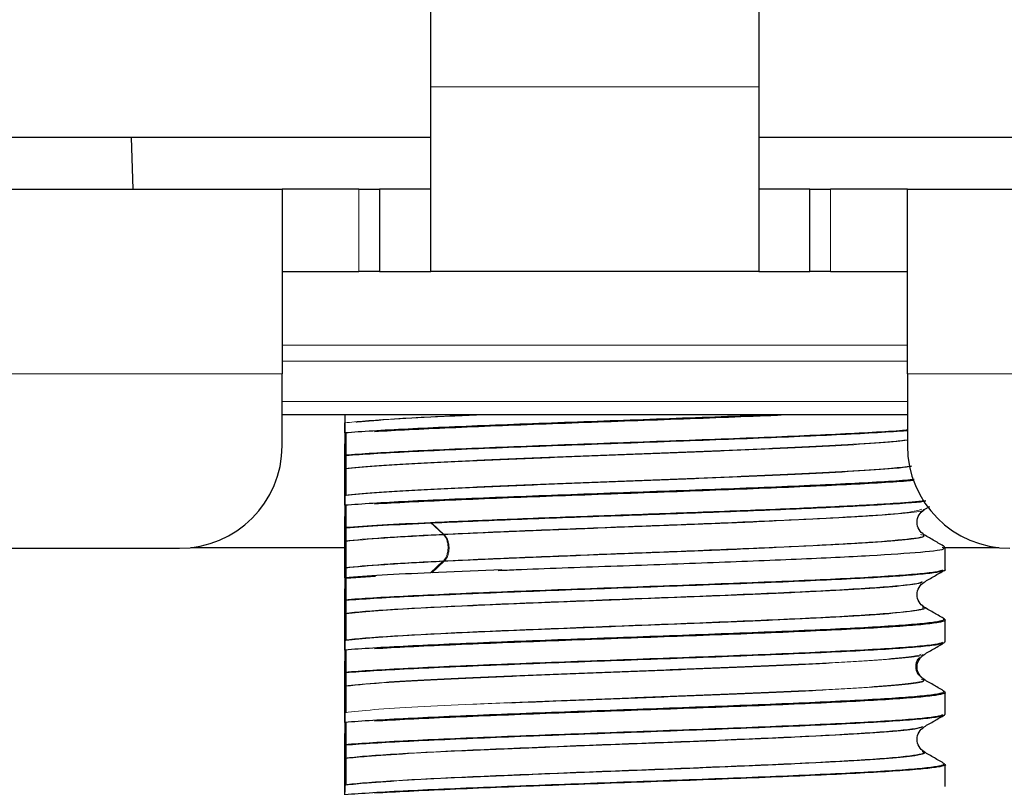
# Model space of a CAD drawing. Units: millimetres. Extents: x 0 to 420, y 0 to 297.
# Drawn here: x 162 to 166, y 135 to 138 of the extents above; entities that cross this region are included whole.
import ezdxf

# ---------------------------------------------------------------- set-up
doc = ezdxf.new("R2010")
doc.units = ezdxf.units.MM

msp = doc.modelspace()

# ---------------------------------------------------------------- linework, layer by layer
at = {"color": 7, "linetype": 'Continuous', "lineweight": 25}
for p, q in [((163.6981, 137.9465), (163.6981, 141.8465)), ((165.2981, 141.8465), (165.2981, 137.9465)), ((163.6981, 137.0465), (163.6981, 137.9465)), ((165.2981, 137.9465), (165.2981, 137.0465)), ((163.6981, 137.6994), (160.2981, 137.6994)), ((162.2359, 137.6994), (162.2447, 137.4465)), ((168.6981, 137.6994), (165.2981, 137.6994)), ((161.0231, 137.4465), (162.9731, 137.4465)), ((162.9731, 137.4465), (162.9731, 136.5465)), ((163.3481, 137.4465), (162.9731, 137.4465)), ((163.3481, 137.4465), (163.4481, 137.4465)), ((163.4481, 137.4465), (163.4481, 137.0465)), ((163.6981, 137.4465), (163.4481, 137.4465)), ((165.5481, 137.4465), (165.2981, 137.4465)), ((165.5481, 137.0465), (165.5481, 137.4465)), ((165.5481, 137.4465), (165.6481, 137.4465)), ((166.0231, 137.4465), (165.6481, 137.4465)), ((166.0231, 136.5465), (166.0231, 137.4465)), ((166.0231, 137.4465), (167.9731, 137.4465)), ((162.9731, 137.0465), (163.3481, 137.0465)), ((163.4481, 137.0465), (163.3481, 137.0465)), ((163.4481, 137.0465), (163.6981, 137.0465)), ((165.2981, 137.0465), (163.6981, 137.0465)), ((165.2981, 137.0465), (165.5481, 137.0465)), ((165.6481, 137.0465), (165.5481, 137.0465)), ((165.6481, 137.0465), (166.0231, 137.0465)), ((162.9731, 136.1965), (162.9731, 136.5465)), ((166.0231, 136.5465), (166.0231, 136.1965)), ((163.3339, 136.3465), (162.9731, 136.3465)), ((166.0231, 136.3465), (163.3339, 136.3465)), ((163.2783, 136.2588), (163.2783, 136.3077)), ((163.2783, 136.2714), (163.2783, 136.2049)), ((163.2783, 136.2588), (163.2783, 136.1514)), ((163.2831, 136.2568), (163.2831, 136.1494)), ((163.2783, 136.0975), (163.2783, 136.2049)), ((163.2783, 136.0848), (163.2783, 136.1514)), ((163.2831, 136.1494), (163.2831, 136.0829)), ((163.2783, 136.0975), (163.2783, 136.0485)), ((163.2783, 135.906), (163.2783, 135.9549)), ((163.2783, 135.9186), (163.2783, 135.8521)), ((163.2783, 135.906), (163.2783, 135.7986)), ((163.2831, 135.904), (163.2831, 135.7966)), ((166.1052, 135.8848), (166.132, 135.9003)), ((163.2783, 135.7447), (163.2783, 135.8521)), ((163.2783, 135.7321), (163.2783, 135.7986)), ((163.2831, 135.7966), (163.2831, 135.7301)), ((163.2783, 135.7447), (163.2783, 135.6958)), ((161.5231, 135.6965), (162.4731, 135.6965)), ((163.2831, 135.6994), (162.5271, 135.6994)), ((166.4691, 135.6994), (166.2033, 135.6994)), ((166.2081, 135.5933), (166.2081, 135.7007)), ((163.2783, 135.5532), (163.2783, 135.6021)), ((163.2831, 135.6002), (163.2831, 135.5512)), ((163.2783, 135.5659), (163.2783, 135.4993)), ((163.2783, 135.5532), (163.2783, 135.4458)), ((163.2831, 135.5512), (163.4282, 135.5608)), ((163.2831, 135.5512), (163.2831, 135.4438)), ((164.0442, 135.5917), (163.6977, 135.5772)), ((163.2783, 135.3919), (163.2783, 135.4993)), ((163.2783, 135.3793), (163.2783, 135.4458)), ((163.2831, 135.4438), (163.2831, 135.3773)), ((163.2783, 135.3919), (163.2783, 135.343)), ((166.2081, 135.2405), (166.2081, 135.3479)), ((163.2783, 135.2004), (163.2783, 135.2494)), ((163.2783, 135.2131), (163.2783, 135.1465)), ((163.2783, 135.2004), (163.2783, 135.093)), ((163.2831, 135.1985), (163.2831, 135.0911)), ((163.2783, 135.0391), (163.2783, 135.1465)), ((163.2783, 135.0265), (163.2783, 135.093)), ((163.2831, 135.0911), (163.2831, 135.0245)), ((163.2783, 135.0391), (163.2783, 134.9902)), ((166.2081, 134.8877), (166.2081, 134.9951)), ((163.2783, 134.8476), (163.2783, 134.8966)), ((163.2783, 134.8603), (163.2783, 134.7938)), ((163.2783, 134.8476), (163.2783, 134.7402)), ((163.2831, 134.8457), (163.2831, 134.7383)), ((163.2783, 134.6864), (163.2783, 134.7938)), ((163.2783, 134.6737), (163.2783, 134.7402)), ((163.2831, 134.7383), (163.2831, 134.6717)), ((163.2783, 134.6864), (163.2783, 134.6374)), ((166.2081, 134.535), (166.2081, 134.6424)), ((163.2783, 134.4949), (163.2783, 134.5438))]:
    msp.add_line(p, q, dxfattribs=at)
at = {"color": 8, "linetype": 'Continuous', "lineweight": 18}
for p, q in [((163.6981, 137.9465), (165.2981, 137.9465)), ((163.3481, 137.0465), (163.3481, 137.4465)), ((165.6481, 137.4465), (165.6481, 137.0465)), ((162.9731, 136.6864), (166.0231, 136.6864)), ((166.0231, 136.6087), (162.9731, 136.6087)), ((161.0231, 136.5465), (162.9731, 136.5465)), ((166.0231, 136.5465), (167.9731, 136.5465)), ((162.9731, 136.4119), (163.261, 136.4119)), ((163.261, 136.4119), (166.0231, 136.4119)), ((163.7594, 135.7648), (163.6977, 135.8225)), ((163.7025, 135.8206), (163.7642, 135.7628)), ((163.6977, 135.5772), (163.7594, 135.6349)), ((163.7642, 135.6329), (163.7038, 135.5764))]:
    msp.add_line(p, q, dxfattribs=at)
at = {"color": 7, "linetype": 'Continuous', "lineweight": 25}
for centre, start, end in [((162.4731, 136.1965), 270, 0), ((166.5231, 136.1965), 180, 270)]:
    msp.add_arc(centre, 0.5, start, end, dxfattribs=at)
for points, knots in [([(165.3545, 136.3465), (165.3252, 136.3453), (165.2209, 136.3409), (165.0225, 136.3335), (164.7679, 136.3241), (164.5089, 136.3148), (164.2542, 136.3055), (164.0105, 136.2961), (163.7843, 136.2868), (163.5829, 136.2774), (163.4083, 136.2681), (163.3216, 136.2619), (163.2783, 136.2588)], [0, 0, 0, 0, 0.041543, 0.148038, 0.254533, 0.361028, 0.467524, 0.574019, 0.680514, 0.787009, 0.893505, 1, 1, 1, 1]), ([(163.2783, 136.3465), (163.2783, 136.346), (163.2783, 136.3442), (163.2783, 136.3405), (163.2783, 136.334), (163.2783, 136.3201), (163.2783, 136.2929), (163.2783, 136.2808), (163.2783, 136.2714)], [0, 0, 0, 0, 0.009277, 0.036564, 0.06472, 0.131135, 0.334237, 1, 1, 1, 1]), ([(163.4238, 136.2663), (163.4778, 136.2694), (163.5869, 136.2755), (163.7897, 136.2848), (164.0151, 136.2942), (164.259, 136.3035), (164.5137, 136.3128), (164.7726, 136.3222), (165.0275, 136.3315), (165.2425, 136.3396), (165.3622, 136.3446), (165.4071, 136.3465)], [0, 0, 0, 0, 0.114343, 0.230868, 0.347392, 0.463917, 0.580441, 0.696966, 0.81349, 0.930015, 1, 1, 1, 1]), ([(163.2783, 136.1514), (163.3216, 136.1545), (163.4083, 136.1607), (163.5829, 136.17), (163.7843, 136.1794), (164.0105, 136.1887), (164.2542, 136.1981), (164.5089, 136.2074), (164.7677, 136.2167), (165.0232, 136.2261), (165.2687, 136.2354), (165.4968, 136.2448), (165.7028, 136.2541), (165.8756, 136.2634), (165.983, 136.2699), (166.0202, 136.2733), (166.0231, 136.2736)], [0, 0, 0, 0, 0.076421, 0.152842, 0.229263, 0.305685, 0.382106, 0.458527, 0.534948, 0.611369, 0.68779, 0.764212, 0.840633, 0.917054, 0.993475, 1, 1, 1, 1]), ([(163.2831, 136.1494), (163.3264, 136.1525), (163.4131, 136.1587), (163.5877, 136.1681), (163.7891, 136.1774), (164.0153, 136.1868), (164.259, 136.1961), (164.5137, 136.2054), (164.7725, 136.2148), (165.0281, 136.2241), (165.2735, 136.2335), (165.5016, 136.2428), (165.7076, 136.2521), (165.8802, 136.2615), (165.9859, 136.2678), (166.0217, 136.2711), (166.0231, 136.2712)], [0, 0, 0, 0, 0.076692, 0.153384, 0.230076, 0.306769, 0.383461, 0.460153, 0.536845, 0.613537, 0.690229, 0.766922, 0.843614, 0.920306, 0.996998, 1, 1, 1, 1]), ([(163.2783, 135.9549), (163.2783, 135.9611), (163.2783, 135.9693), (163.2783, 135.991), (163.2783, 136.0029), (163.2783, 136.0103), (163.2783, 136.0179), (163.2783, 136.0247), (163.2783, 136.037), (163.2783, 136.0523), (163.2783, 136.0706), (163.2783, 136.0796), (163.2783, 136.0848)], [0, 0, 0, 0, 0.321416, 0.425337, 0.455603, 0.482049, 0.50265, 0.525202, 0.550921, 0.652034, 0.796531, 1, 1, 1, 1]), ([(163.2831, 136.0829), (163.2831, 136.0761), (163.2831, 136.0643), (163.2831, 136.0431), (163.2831, 136.0243), (163.2831, 136.0186), (163.2831, 136.0142), (163.2831, 136.0094), (163.2831, 136.0032), (163.2831, 135.9942), (163.2831, 135.9817), (163.2831, 135.9648), (163.2831, 135.9577), (163.2831, 135.953)], [0, 0, 0, 0, 0.2501, 0.439784, 0.474132, 0.487751, 0.499676, 0.516719, 0.531893, 0.563091, 0.624905, 0.749926, 1, 1, 1, 1]), ([(163.2783, 136.0485), (163.2783, 136.0424), (163.2783, 136.0343), (163.2783, 136.0129), (163.2783, 136.0012), (163.2783, 135.9939), (163.2783, 135.9878), (163.2783, 135.9812), (163.2783, 135.9673), (163.2783, 135.9401), (163.2783, 135.9279), (163.2783, 135.9186)], [0, 0, 0, 0, 0.3216362, 0.4196521, 0.4544538, 0.4825247, 0.4968066, 0.5115391, 0.5463062, 0.6527658, 1, 1, 1, 1]), ([(166.0567, 136.0312), (166.0432, 136.03), (165.9966, 136.0256), (165.8767, 136.0181), (165.7025, 136.0087), (165.4969, 135.9994), (165.2687, 135.99), (165.0233, 135.9807), (164.7677, 135.9714), (164.5089, 135.962), (164.2542, 135.9527), (164.0105, 135.9433), (163.7843, 135.934), (163.5829, 135.9247), (163.4083, 135.9153), (163.3216, 135.9091), (163.2783, 135.906)], [0, 0, 0, 0, 0.030418, 0.105001, 0.179584, 0.254168, 0.328751, 0.403334, 0.477917, 0.552501, 0.627084, 0.701667, 0.77625, 0.850834, 0.925417, 1, 1, 1, 1]), ([(163.4238, 135.9135), (163.4778, 135.9166), (163.5869, 135.9228), (163.7897, 135.932), (164.0151, 135.9414), (164.259, 135.9507), (164.5137, 135.9601), (164.7725, 135.9694), (165.0281, 135.9787), (165.2735, 135.9881), (165.5017, 135.9974), (165.7073, 136.0068), (165.8814, 136.0161), (165.9996, 136.0235), (166.045, 136.0277), (166.0571, 136.0289)], [0, 0, 0, 0, 0.079472, 0.16046, 0.241448, 0.322437, 0.403425, 0.484413, 0.565401, 0.64639, 0.727378, 0.808366, 0.889354, 0.970343, 1, 1, 1, 1]), ([(163.6977, 135.8225), (163.8186, 135.8278), (164.0603, 135.8382), (164.4888, 135.8539), (164.9245, 135.8696), (165.3415, 135.8853), (165.7015, 135.901), (165.9751, 135.9157), (166.0694, 135.9253), (166.112, 135.9296)], [0, 0, 0, 0, 0.146576, 0.293152, 0.439728, 0.586304, 0.73288, 0.879456, 1, 1, 1, 1]), ([(163.7025, 135.8206), (163.8357, 135.8263), (164.102, 135.8378), (164.5772, 135.8549), (165.0527, 135.8721), (165.4963, 135.8893), (165.8502, 135.9065), (166.0627, 135.9193), (166.1052, 135.9263), (166.1133, 135.9277)], [0, 0, 0, 0, 0.160437, 0.320873, 0.48131, 0.641746, 0.802183, 0.962619, 1, 1, 1, 1]), ([(166.1048, 135.7622), (166.0955, 135.7699), (166.0771, 135.7853), (166.0673, 135.8234), (166.0771, 135.8614), (166.0955, 135.8768), (166.1047, 135.8845)], [0, 0, 0, 0, 0.251835, 0.499977, 0.748136, 1, 1, 1, 1]), ([(166.2055, 135.7039), (166.1888, 135.7136), (166.1554, 135.7329), (166.122, 135.7522), (166.1053, 135.7619)], [0, 0, 0, 0, 0.500024, 1, 1, 1, 1]), ([(163.2783, 135.6021), (163.2783, 135.6083), (163.2783, 135.6164), (163.2783, 135.6378), (163.2783, 135.6495), (163.2783, 135.6568), (163.2783, 135.6629), (163.2783, 135.6695), (163.2783, 135.6834), (163.2783, 135.7106), (163.2783, 135.7227), (163.2783, 135.7321)], [0, 0, 0, 0, 0.32189, 0.419658, 0.454409, 0.482467, 0.49675, 0.511478, 0.546199, 0.652379, 1, 1, 1, 1]), ([(163.2783, 135.6958), (163.2783, 135.6896), (163.2783, 135.6815), (163.2783, 135.66), (163.2783, 135.6484), (163.2783, 135.641), (163.2783, 135.6349), (163.2783, 135.6283), (163.2783, 135.6145), (163.2783, 135.5873), (163.2783, 135.5752), (163.2783, 135.5659)], [0, 0, 0, 0, 0.322143, 0.42001, 0.454755, 0.48281, 0.497059, 0.511776, 0.546501, 0.6526, 1, 1, 1, 1]), ([(163.2831, 135.7301), (163.2831, 135.7233), (163.2831, 135.7115), (163.2831, 135.6904), (163.2831, 135.6715), (163.2831, 135.6658), (163.2831, 135.6614), (163.2831, 135.6567), (163.2831, 135.6504), (163.2831, 135.6414), (163.2831, 135.6289), (163.2831, 135.6121), (163.2831, 135.6049), (163.2831, 135.6002)], [0, 0, 0, 0, 0.2501056, 0.4397814, 0.4741307, 0.4877508, 0.4996766, 0.5167209, 0.5318964, 0.5630955, 0.6249073, 0.7499219, 1, 1, 1, 1]), ([(164.0278, 135.5888), (164.0564, 135.59), (164.2209, 135.5969), (164.5795, 135.6096), (165.0527, 135.6267), (165.4941, 135.6439), (165.8591, 135.6611), (166.1024, 135.6783), (166.216, 135.6915), (166.1972, 135.6989), (166.1928, 135.7007)], [0, 0, 0, 0, 0.032362, 0.185901, 0.339441, 0.49298, 0.64652, 0.800059, 0.953599, 1, 1, 1, 1]), ([(163.2783, 135.4458), (163.3216, 135.4489), (163.4083, 135.4551), (163.5829, 135.4645), (163.7843, 135.4738), (164.0105, 135.4832), (164.2542, 135.4925), (164.5089, 135.5018), (164.7677, 135.5112), (165.0233, 135.5205), (165.2686, 135.5299), (165.497, 135.5392), (165.7021, 135.5485), (165.8781, 135.5579), (166.0208, 135.5672), (166.1239, 135.5766), (166.1844, 135.5847), (166.1921, 135.5898), (166.1951, 135.5917)], [0, 0, 0, 0, 0.06403, 0.128059, 0.192089, 0.256118, 0.320148, 0.384178, 0.448207, 0.512237, 0.576267, 0.640296, 0.704326, 0.768355, 0.832385, 0.896415, 0.960444, 1, 1, 1, 1]), ([(163.2831, 135.4438), (163.3264, 135.4469), (163.4131, 135.4532), (163.5877, 135.4625), (163.7891, 135.4719), (164.0153, 135.4812), (164.259, 135.4905), (164.5137, 135.4999), (164.7725, 135.5092), (165.0281, 135.5186), (165.2734, 135.5279), (165.5018, 135.5372), (165.7069, 135.5466), (165.8831, 135.5559), (166.0251, 135.5653), (166.1307, 135.5746), (166.1905, 135.5839), (166.2152, 135.5902), (166.2081, 135.5933), (166.2081, 135.5933)], [0, 0, 0, 0, 0.0624999, 0.1249998, 0.1874997, 0.2499996, 0.3124996, 0.3749995, 0.4374994, 0.4999993, 0.5624992, 0.6249991, 0.687499, 0.7499989, 0.8124988, 0.8749987, 0.9374987, 0.9999986, 1, 1, 1, 1]), ([(166.1047, 135.5317), (166.1214, 135.5414), (166.1548, 135.5607), (166.1882, 135.5801), (166.2049, 135.5897)], [0, 0, 0, 0, 0.4999734, 1, 1, 1, 1]), ([(166.1048, 135.4094), (166.0955, 135.4172), (166.0771, 135.4325), (166.0673, 135.4706), (166.0771, 135.5087), (166.0955, 135.524), (166.1048, 135.5318)], [0, 0, 0, 0, 0.2518619, 0.5000183, 0.7481619, 1, 1, 1, 1]), ([(166.2049, 135.3515), (166.1882, 135.3612), (166.1548, 135.3805), (166.1214, 135.3998), (166.1047, 135.4095)], [0, 0, 0, 0, 0.500026, 1, 1, 1, 1]), ([(163.2783, 135.2494), (163.2783, 135.2555), (163.2783, 135.2636), (163.2783, 135.285), (163.2783, 135.2966), (163.2783, 135.304), (163.2783, 135.31), (163.2783, 135.3167), (163.2783, 135.3306), (163.2783, 135.3578), (163.2783, 135.37), (163.2783, 135.3793)], [0, 0, 0, 0, 0.321441, 0.419452, 0.454274, 0.482363, 0.496673, 0.511423, 0.546215, 0.652796, 1, 1, 1, 1]), ([(163.2831, 135.3773), (163.2831, 135.3706), (163.2831, 135.3587), (163.2831, 135.3376), (163.2831, 135.3187), (163.2831, 135.313), (163.2831, 135.3086), (163.2831, 135.3039), (163.2831, 135.2976), (163.2831, 135.2887), (163.2831, 135.2762), (163.2831, 135.2593), (163.2831, 135.2522), (163.2831, 135.2474)], [0, 0, 0, 0, 0.250111, 0.439786, 0.474133, 0.487752, 0.499676, 0.516718, 0.531891, 0.563088, 0.624898, 0.749915, 1, 1, 1, 1]), ([(163.2783, 135.343), (163.2783, 135.3368), (163.2783, 135.3286), (163.2783, 135.3069), (163.2783, 135.2949), (163.2783, 135.2875), (163.2783, 135.28), (163.2783, 135.2732), (163.2783, 135.2609), (163.2783, 135.2457), (163.2783, 135.2273), (163.2783, 135.2183), (163.2783, 135.2131)], [0, 0, 0, 0, 0.3217159, 0.4256365, 0.4558744, 0.4822329, 0.5027375, 0.5251613, 0.5508119, 0.6518952, 0.7964212, 1, 1, 1, 1]), ([(163.4238, 135.208), (163.4778, 135.211), (163.5869, 135.2172), (163.7897, 135.2265), (164.0151, 135.2358), (164.259, 135.2452), (164.5137, 135.2545), (164.7725, 135.2638), (165.0281, 135.2732), (165.2734, 135.2825), (165.5018, 135.2919), (165.7069, 135.3012), (165.8831, 135.3105), (166.0252, 135.3199), (166.1303, 135.3292), (166.1921, 135.3386), (166.2156, 135.346), (166.2033, 135.3503), (166.1999, 135.3515)], [0, 0, 0, 0, 0.063856, 0.128932, 0.194008, 0.259084, 0.32416, 0.389236, 0.454312, 0.519389, 0.584465, 0.649541, 0.714617, 0.779693, 0.844769, 0.909845, 0.974921, 1, 1, 1, 1]), ([(163.2783, 135.093), (163.3216, 135.0961), (163.4083, 135.1024), (163.5829, 135.1117), (163.7843, 135.121), (164.0105, 135.1304), (164.2542, 135.1397), (164.5089, 135.1491), (164.7677, 135.1584), (165.0233, 135.1677), (165.2686, 135.1771), (165.497, 135.1864), (165.7021, 135.1958), (165.8781, 135.2051), (166.0208, 135.2145), (166.1239, 135.2238), (166.184, 135.2319), (166.1917, 135.2368), (166.1946, 135.2387)], [0, 0, 0, 0, 0.064124, 0.128248, 0.192371, 0.256495, 0.320619, 0.384743, 0.448867, 0.51299, 0.577114, 0.641238, 0.705362, 0.769485, 0.833609, 0.897733, 0.961857, 1, 1, 1, 1]), ([(166.1047, 135.179), (166.1214, 135.1886), (166.1548, 135.2079), (166.1882, 135.2273), (166.2049, 135.2369)], [0, 0, 0, 0, 0.499973, 1, 1, 1, 1]), ([(166.0936, 135.0654), (166.0869, 135.0711), (166.071, 135.0845), (166.063, 135.1195), (166.0692, 135.1511), (166.0813, 135.162), (166.0846, 135.165)], [0, 0, 0, 0, 0.2362078, 0.5579301, 0.879656, 1, 1, 1, 1]), ([(166.1048, 135.0566), (166.0956, 135.0644), (166.0772, 135.0797), (166.0673, 135.1178), (166.0772, 135.1559), (166.0956, 135.1713), (166.1048, 135.179)], [0, 0, 0, 0, 0.2518336, 0.4999975, 0.7481643, 1, 1, 1, 1]), ([(163.2783, 134.8966), (163.2783, 134.9028), (163.2783, 134.911), (163.2783, 134.9327), (163.2783, 134.9447), (163.2783, 134.9521), (163.2783, 134.9596), (163.2783, 134.9663), (163.2783, 134.9787), (163.2783, 134.9939), (163.2783, 135.0123), (163.2783, 135.0212), (163.2783, 135.0265)], [0, 0, 0, 0, 0.321968, 0.425897, 0.456109, 0.48234, 0.50277, 0.525153, 0.550814, 0.651854, 0.79638, 1, 1, 1, 1]), ([(163.2831, 135.0245), (163.2831, 135.018), (163.2831, 135.0081), (163.2831, 134.9881), (163.2831, 134.9742), (163.2831, 134.9645), (163.2831, 134.9597), (163.2831, 134.956), (163.2831, 134.9518), (163.2831, 134.9457), (163.2831, 134.9362), (163.2831, 134.9235), (163.2831, 134.9065), (163.2831, 134.8994), (163.2831, 134.8946)], [0, 0, 0, 0, 0.249912, 0.374883, 0.451305, 0.478332, 0.489755, 0.500255, 0.514402, 0.528682, 0.56046, 0.625182, 0.750117, 1, 1, 1, 1]), ([(166.2049, 134.9987), (166.1882, 135.0084), (166.1548, 135.0277), (166.1214, 135.047), (166.1047, 135.0567)], [0, 0, 0, 0, 0.500027, 1, 1, 1, 1]), ([(163.2783, 134.9902), (163.2783, 134.984), (163.2783, 134.976), (163.2783, 134.9546), (163.2783, 134.9429), (163.2783, 134.9355), (163.2783, 134.9295), (163.2783, 134.9228), (163.2783, 134.9089), (163.2783, 134.8817), (163.2783, 134.8696), (163.2783, 134.8603)], [0, 0, 0, 0, 0.321651, 0.419667, 0.454472, 0.482553, 0.496838, 0.511575, 0.546349, 0.652791, 1, 1, 1, 1]), ([(163.4238, 134.8552), (163.4778, 134.8583), (163.5869, 134.8644), (163.7897, 134.8737), (164.0151, 134.883), (164.259, 134.8924), (164.5137, 134.9017), (164.7725, 134.9111), (165.0281, 134.9204), (165.2734, 134.9297), (165.5018, 134.9391), (165.7069, 134.9484), (165.8831, 134.9578), (166.0252, 134.9671), (166.1303, 134.9765), (166.1921, 134.9858), (166.2156, 134.9932), (166.2033, 134.9975), (166.1999, 134.9987)], [0, 0, 0, 0, 0.063867, 0.128951, 0.194036, 0.25912, 0.324205, 0.38929, 0.454374, 0.519459, 0.584543, 0.649628, 0.714712, 0.779797, 0.844882, 0.909966, 0.975051, 1, 1, 1, 1]), ([(163.2783, 134.7402), (163.3216, 134.7434), (163.4083, 134.7496), (163.5829, 134.7589), (163.7843, 134.7683), (164.0105, 134.7776), (164.2542, 134.7869), (164.5089, 134.7963), (164.7677, 134.8056), (165.0233, 134.815), (165.2686, 134.8243), (165.497, 134.8337), (165.7021, 134.843), (165.8781, 134.8523), (166.0208, 134.8617), (166.1239, 134.871), (166.1843, 134.8792), (166.1921, 134.8842), (166.195, 134.8861)], [0, 0, 0, 0, 0.0640408, 0.1280816, 0.1921224, 0.2561632, 0.320204, 0.3842448, 0.4482856, 0.5123264, 0.5763672, 0.6404079, 0.7044487, 0.7684895, 0.8325303, 0.8965711, 0.9606119, 1, 1, 1, 1]), ([(166.1047, 134.8262), (166.1214, 134.8358), (166.1548, 134.8552), (166.1882, 134.8745), (166.2049, 134.8841)], [0, 0, 0, 0, 0.499974, 1, 1, 1, 1]), ([(166.1048, 134.7039), (166.0955, 134.7116), (166.0771, 134.727), (166.0673, 134.765), (166.0771, 134.8031), (166.0955, 134.8185), (166.1048, 134.8262)], [0, 0, 0, 0, 0.251842, 0.499986, 0.74814, 1, 1, 1, 1]), ([(166.2049, 134.6459), (166.1882, 134.6556), (166.1548, 134.6749), (166.1214, 134.6942), (166.1047, 134.7039)], [0, 0, 0, 0, 0.500027, 1, 1, 1, 1]), ([(163.2783, 134.5438), (163.2783, 134.55), (163.2783, 134.558), (163.2783, 134.5795), (163.2783, 134.5911), (163.2783, 134.5985), (163.2783, 134.6045), (163.2783, 134.6112), (163.2783, 134.625), (163.2783, 134.6523), (163.2783, 134.6644), (163.2783, 134.6737)], [0, 0, 0, 0, 0.3217, 0.419579, 0.454366, 0.482447, 0.496745, 0.511487, 0.546246, 0.652591, 1, 1, 1, 1]), ([(163.2783, 134.6374), (163.2783, 134.6312), (163.2783, 134.6232), (163.2783, 134.6017), (163.2783, 134.5901), (163.2783, 134.5827), (163.2783, 134.5767), (163.2783, 134.57), (163.2783, 134.5562), (163.2783, 134.529), (163.2783, 134.5168), (163.2783, 134.5075)], [0, 0, 0, 0, 0.322077, 0.419844, 0.454578, 0.482622, 0.49688, 0.511593, 0.54629, 0.652334, 1, 1, 1, 1]), ([(163.2831, 134.6717), (163.2831, 134.665), (163.2831, 134.6532), (163.2831, 134.632), (163.2831, 134.6132), (163.2831, 134.6075), (163.2831, 134.6031), (163.2831, 134.5983), (163.2831, 134.592), (163.2831, 134.5831), (163.2831, 134.5706), (163.2831, 134.5537), (163.2831, 134.5466), (163.2831, 134.5418)], [0, 0, 0, 0, 0.25011, 0.439784, 0.474131, 0.487751, 0.499676, 0.51672, 0.531895, 0.563092, 0.624903, 0.749916, 1, 1, 1, 1]), ([(166.1999, 134.6459), (166.2033, 134.6447), (166.2156, 134.6404), (166.1921, 134.633), (166.1303, 134.6237), (166.0252, 134.6143), (165.8831, 134.605), (165.7069, 134.5957), (165.5018, 134.5863), (165.2734, 134.577), (165.0281, 134.5676), (164.7725, 134.5583), (164.5137, 134.5489), (164.259, 134.5396), (164.0151, 134.5303), (163.7897, 134.5209), (163.5869, 134.5116), (163.4778, 134.5055), (163.4238, 134.5024)], [0, 0, 0, 0, 0.024903, 0.089991, 0.155079, 0.220166, 0.285254, 0.350342, 0.415429, 0.480517, 0.545604, 0.610692, 0.67578, 0.740867, 0.805955, 0.871043, 0.93613, 1, 1, 1, 1])]:
    msp.add_open_spline(points, degree=3, knots=knots, dxfattribs=at)
at = {"color": 8, "linetype": 'Continuous', "lineweight": 18}
for points, knots in [([(163.8878, 136.3465), (163.8227, 136.3434), (163.687, 136.3371), (163.5166, 136.3275), (163.3716, 136.3176), (163.3094, 136.311), (163.2783, 136.3077)], [0, 0, 0, 0, 0.235021, 0.4900089, 0.7450129, 1, 1, 1, 1]), ([(163.3331, 136.3108), (163.3418, 136.3117), (163.3927, 136.317), (163.5416, 136.3269), (163.7423, 136.3378), (163.8921, 136.3444), (163.94, 136.3465)], [0, 0, 0, 0, 0.076125, 0.450177, 0.824204, 1, 1, 1, 1]), ([(166.0231, 136.2253), (166.0002, 136.2225), (165.9423, 136.2152), (165.7663, 136.2035), (165.5174, 136.1903), (165.2181, 136.1771), (164.8887, 136.1639), (164.546, 136.1508), (164.2094, 136.1376), (163.8967, 136.1244), (163.6271, 136.1112), (163.4085, 136.098), (163.3217, 136.0892), (163.2783, 136.0848)], [0, 0, 0, 0, 0.061558, 0.155402, 0.24925, 0.34309, 0.436935, 0.530782, 0.624622, 0.718467, 0.812314, 0.906154, 1, 1, 1, 1]), ([(163.2831, 136.0829), (163.2838, 136.0829), (163.321, 136.0875), (163.4222, 136.0965), (163.6414, 136.1098), (163.9178, 136.1231), (164.236, 136.1365), (164.5778, 136.1498), (164.9242, 136.1632), (165.2554, 136.1765), (165.5541, 136.1899), (165.7983, 136.2032), (165.9598, 136.2142), (166.0076, 136.2208), (166.0231, 136.2229)], [0, 0, 0, 0, 0.0018115, 0.0970764, 0.1923349, 0.2875997, 0.3828646, 0.4781231, 0.573388, 0.6686528, 0.7639113, 0.8591762, 0.9544411, 1, 1, 1, 1]), ([(166.0432, 136.0977), (166.0147, 136.0941), (165.9518, 136.086), (165.7668, 136.0736), (165.5173, 136.0604), (165.2182, 136.0472), (164.8887, 136.034), (164.546, 136.0209), (164.2094, 136.0077), (163.8967, 135.9945), (163.6271, 135.9813), (163.4085, 135.9681), (163.3217, 135.9593), (163.2783, 135.9549)], [0, 0, 0, 0, 0.076384, 0.168745, 0.261111, 0.353468, 0.44583, 0.538195, 0.630552, 0.722915, 0.81528, 0.907637, 1, 1, 1, 1]), ([(163.2831, 135.953), (163.2838, 135.953), (163.321, 135.9576), (163.4222, 135.9666), (163.6414, 135.9799), (163.9178, 135.9932), (164.236, 136.0066), (164.5778, 136.0199), (164.9242, 136.0333), (165.2554, 136.0466), (165.5539, 136.06), (165.799, 136.0733), (165.9699, 136.0852), (166.0225, 136.0926), (166.0436, 136.0956)], [0, 0, 0, 0, 0.001779, 0.095348, 0.18891, 0.282478, 0.376046, 0.469608, 0.563177, 0.656745, 0.750307, 0.843875, 0.937444, 1, 1, 1, 1]), ([(166.093, 135.8868), (166.0768, 135.8816), (166.0424, 135.8705), (165.8194, 135.8535), (165.4853, 135.8357), (165.0649, 135.818), (164.6064, 135.8003), (164.1459, 135.7825), (163.8882, 135.7707), (163.7594, 135.7648)], [0, 0, 0, 0, 0.127951, 0.27329, 0.418629, 0.563968, 0.709309, 0.854653, 1, 1, 1, 1]), ([(163.7642, 135.7628), (163.8595, 135.7673), (164.0502, 135.7762), (164.3838, 135.7895), (164.7292, 135.8029), (165.0716, 135.8162), (165.3906, 135.8296), (165.668, 135.8429), (165.8906, 135.8562), (166.0361, 135.8696), (166.1056, 135.8791), (166.1009, 135.8842), (166.1003, 135.8848)], [0, 0, 0, 0, 0.109426, 0.21884, 0.328264, 0.437689, 0.547105, 0.656529, 0.765953, 0.87537, 0.984793, 1, 1, 1, 1]), ([(163.7594, 135.7648), (163.6542, 135.7593), (163.4437, 135.7484), (163.3335, 135.7375), (163.2783, 135.7321)], [0, 0, 0, 0, 0.500011, 1, 1, 1, 1]), ([(163.2831, 135.7301), (163.3383, 135.7355), (163.4486, 135.7465), (163.659, 135.7574), (163.7642, 135.7628)], [0, 0, 0, 0, 0.499987, 1, 1, 1, 1]), ([(163.7594, 135.6349), (163.7627, 135.6386), (163.7693, 135.6461), (163.7766, 135.6622), (163.7813, 135.6803), (163.783, 135.6999), (163.7813, 135.7194), (163.7766, 135.7375), (163.7693, 135.7536), (163.7627, 135.7611), (163.7594, 135.7648)], [0, 0, 0, 0, 0.125104, 0.250516, 0.375699, 0.5, 0.624301, 0.749484, 0.874896, 1, 1, 1, 1]), ([(166.0865, 135.7638), (166.0932, 135.7622), (166.1246, 135.7547), (166.0362, 135.7413), (165.8235, 135.7236), (165.4842, 135.7058), (165.0652, 135.6881), (164.6063, 135.6704), (164.1459, 135.6526), (163.8882, 135.6408), (163.7594, 135.6349)], [0, 0, 0, 0, 0.03696, 0.174537, 0.312112, 0.449686, 0.587261, 0.724838, 0.862417, 1, 1, 1, 1]), ([(163.7642, 135.7628), (163.7675, 135.7591), (163.7741, 135.7516), (163.7814, 135.7355), (163.7861, 135.7174), (163.7879, 135.6979), (163.7861, 135.6783), (163.7814, 135.6602), (163.7741, 135.6442), (163.7675, 135.6367), (163.7642, 135.6329)], [0, 0, 0, 0, 0.125104, 0.250516, 0.375699, 0.5, 0.624301, 0.749484, 0.874896, 1, 1, 1, 1]), ([(163.7642, 135.6329), (163.8595, 135.6374), (164.0502, 135.6463), (164.3838, 135.6596), (164.7292, 135.673), (165.0716, 135.6863), (165.3906, 135.6997), (165.6682, 135.713), (165.8898, 135.7263), (166.039, 135.7397), (166.1131, 135.7515), (166.101, 135.7589), (166.0962, 135.7619)], [0, 0, 0, 0, 0.10351, 0.20701, 0.31052, 0.414029, 0.517531, 0.621039, 0.724548, 0.82805, 0.931559, 1, 1, 1, 1]), ([(163.7594, 135.6349), (163.6542, 135.6294), (163.4437, 135.6185), (163.3335, 135.6076), (163.2783, 135.6021)], [0, 0, 0, 0, 0.5000109, 1, 1, 1, 1]), ([(163.2831, 135.6002), (163.3383, 135.6056), (163.4486, 135.6166), (163.659, 135.6275), (163.7642, 135.6329)], [0, 0, 0, 0, 0.4999868, 1, 1, 1, 1]), ([(166.0947, 135.5338), (166.0916, 135.5317), (166.0835, 135.5264), (166.02, 135.5177), (165.9123, 135.5079), (165.7636, 135.498), (165.5811, 135.4881), (165.3696, 135.4782), (165.1362, 135.4683), (164.8877, 135.4584), (164.6319, 135.4485), (164.3769, 135.4386), (164.1303, 135.4287), (163.9001, 135.4188), (163.6929, 135.4089), (163.5162, 135.3991), (163.3717, 135.3892), (163.3094, 135.3826), (163.2783, 135.3793)], [0, 0, 0, 0, 0.039594, 0.103619, 0.167649, 0.231674, 0.295704, 0.359728, 0.423759, 0.487783, 0.551813, 0.615837, 0.679868, 0.743891, 0.807922, 0.871946, 0.935976, 1, 1, 1, 1]), ([(163.2831, 135.3773), (163.3243, 135.3815), (163.4067, 135.3899), (163.6155, 135.4028), (163.8795, 135.4159), (164.1936, 135.4292), (164.5333, 135.4426), (164.8802, 135.4559), (165.2146, 135.4693), (165.5176, 135.4826), (165.7729, 135.4959), (165.9626, 135.5093), (166.077, 135.5212), (166.0905, 135.5287), (166.096, 135.5318)], [0, 0, 0, 0, 0.08168, 0.163366, 0.249749, 0.336125, 0.422508, 0.508891, 0.595268, 0.68165, 0.768033, 0.85441, 0.940793, 1, 1, 1, 1]), ([(166.0946, 135.4114), (166.0982, 135.4101), (166.111, 135.4056), (166.0865, 135.3977), (166.0217, 135.3878), (165.9119, 135.3779), (165.7637, 135.368), (165.5811, 135.3582), (165.3697, 135.3483), (165.1362, 135.3384), (164.8877, 135.3285), (164.6319, 135.3186), (164.3769, 135.3087), (164.1303, 135.2988), (163.9001, 135.2889), (163.6929, 135.279), (163.5162, 135.2691), (163.3717, 135.2592), (163.3094, 135.2526), (163.2783, 135.2494)], [0, 0, 0, 0, 0.02347, 0.084506, 0.145537, 0.206573, 0.267603, 0.328639, 0.389669, 0.450705, 0.511735, 0.572771, 0.633801, 0.694838, 0.755868, 0.816904, 0.877934, 0.93897, 1, 1, 1, 1]), ([(163.2831, 135.2474), (163.3243, 135.2516), (163.4067, 135.26), (163.6155, 135.2729), (163.8795, 135.286), (164.1936, 135.2993), (164.5333, 135.3127), (164.8802, 135.326), (165.2146, 135.3394), (165.5178, 135.3527), (165.7721, 135.366), (165.9656, 135.3794), (166.0792, 135.3927), (166.1225, 135.4027), (166.1013, 135.4083), (166.0971, 135.4094)], [0, 0, 0, 0, 0.077867, 0.155739, 0.238089, 0.320433, 0.402783, 0.485133, 0.567478, 0.649828, 0.732177, 0.814522, 0.896872, 0.979222, 1, 1, 1, 1]), ([(166.0912, 135.1807), (166.0851, 135.1777), (166.0704, 135.1702), (165.9563, 135.1584), (165.7687, 135.1452), (165.5168, 135.132), (165.2183, 135.1188), (164.8886, 135.1056), (164.546, 135.0924), (164.2094, 135.0792), (163.8967, 135.0661), (163.6272, 135.0529), (163.4084, 135.0397), (163.3217, 135.0309), (163.2783, 135.0265)], [0, 0, 0, 0, 0.059582, 0.145071, 0.230566, 0.31606, 0.401549, 0.487045, 0.572538, 0.658027, 0.743523, 0.829016, 0.914505, 1, 1, 1, 1]), ([(163.2831, 135.0245), (163.3445, 135.0304), (163.4524, 135.0408), (163.7221, 135.0556), (164.0119, 135.0689), (164.3396, 135.0823), (164.6848, 135.0956), (165.0286, 135.1089), (165.3517, 135.1223), (165.6353, 135.1356), (165.8657, 135.149), (166.0218, 135.1623), (166.0993, 135.1723), (166.0975, 135.1779), (166.0971, 135.179)], [0, 0, 0, 0, 0.114463, 0.200894, 0.287319, 0.37375, 0.460182, 0.546607, 0.633038, 0.719469, 0.805894, 0.892325, 0.978756, 1, 1, 1, 1]), ([(166.0912, 135.0588), (166.0961, 135.0575), (166.1169, 135.0518), (166.0728, 135.0416), (165.9591, 135.0285), (165.7679, 135.0153), (165.517, 135.0021), (165.2183, 134.9889), (164.8886, 134.9757), (164.546, 134.9625), (164.2094, 134.9493), (163.8967, 134.9361), (163.6272, 134.923), (163.4084, 134.9098), (163.3217, 134.901), (163.2783, 134.8966)], [0, 0, 0, 0, 0.024581, 0.105867, 0.187148, 0.268436, 0.349721, 0.431002, 0.51229, 0.593575, 0.674857, 0.756145, 0.837429, 0.918711, 1, 1, 1, 1]), ([(164.0797, 134.9415), (164.1661, 134.9451), (164.3594, 134.9532), (164.6854, 134.9657), (165.0285, 134.979), (165.3517, 134.9924), (165.6355, 135.0057), (165.865, 135.0191), (166.0244, 135.0324), (166.11, 135.045), (166.1022, 135.053), (166.0986, 135.0567)], [0, 0, 0, 0, 0.0939312, 0.2098291, 0.3257192, 0.4416172, 0.5575151, 0.6734052, 0.7893031, 0.9052011, 1, 1, 1, 1]), ([(166.0946, 134.8282), (166.0916, 134.8261), (166.0834, 134.8208), (166.02, 134.8122), (165.9123, 134.8023), (165.7635, 134.7924), (165.5811, 134.7825), (165.3696, 134.7726), (165.1362, 134.7627), (164.8876, 134.7528), (164.6319, 134.743), (164.3769, 134.7331), (164.1303, 134.7232), (163.9001, 134.7133), (163.6928, 134.7034), (163.5163, 134.6935), (163.3717, 134.6836), (163.3094, 134.677), (163.2783, 134.6737)], [0, 0, 0, 0, 0.039434, 0.103474, 0.16751, 0.231549, 0.295585, 0.359624, 0.42366, 0.487699, 0.551736, 0.615774, 0.679811, 0.74385, 0.807887, 0.871925, 0.935962, 1, 1, 1, 1]), ([(163.2832, 134.6717), (163.3154, 134.6751), (163.3898, 134.683), (163.58, 134.6953), (163.8422, 134.7086), (164.1515, 134.722), (164.489, 134.7353), (164.836, 134.7486), (165.1731, 134.762), (165.4811, 134.7753), (165.7434, 134.7887), (165.9424, 134.802), (166.0694, 134.8145), (166.0896, 134.8226), (166.0986, 134.8262)], [0, 0, 0, 0, 0.065942, 0.152329, 0.23871, 0.325097, 0.411484, 0.497865, 0.584252, 0.67064, 0.757021, 0.843408, 0.929795, 1, 1, 1, 1]), ([(163.2783, 134.5438), (163.3094, 134.5471), (163.3717, 134.5537), (163.5163, 134.5636), (163.6928, 134.5735), (163.9001, 134.5834), (164.1303, 134.5932), (164.3769, 134.6031), (164.6319, 134.613), (164.8877, 134.6229), (165.1362, 134.6328), (165.3696, 134.6427), (165.5811, 134.6526), (165.7636, 134.6625), (165.9119, 134.6724), (166.0217, 134.6823), (166.0865, 134.6922), (166.111, 134.7), (166.0982, 134.7046), (166.0947, 134.7058)], [0, 0, 0, 0, 0.061043, 0.122085, 0.183128, 0.244171, 0.305214, 0.366256, 0.427299, 0.488341, 0.549385, 0.610426, 0.67147, 0.732511, 0.793555, 0.854596, 0.91564, 0.97668, 1, 1, 1, 1]), ([(166.0952, 134.7039), (166.1006, 134.7022), (166.1202, 134.696), (166.0691, 134.6855), (165.9448, 134.6721), (165.7428, 134.6588), (165.4812, 134.6454), (165.1731, 134.6321), (164.836, 134.6187), (164.489, 134.6054), (164.1515, 134.5921), (163.8422, 134.5787), (163.58, 134.5654), (163.3898, 134.5531), (163.3154, 134.5452), (163.2832, 134.5418)], [0, 0, 0, 0, 0.031259, 0.113608, 0.195962, 0.278317, 0.360666, 0.44302, 0.525375, 0.607724, 0.690078, 0.772433, 0.854782, 0.937136, 1, 1, 1, 1])]:
    msp.add_open_spline(points, degree=3, knots=knots, dxfattribs=at)
at = {"color": 7, "linetype": 'Continuous', "lineweight": 25}
for points in [[(163.2783, 135.7986), (163.3347, 135.8026), (163.4474, 135.8106), (163.6143, 135.8185), (163.6977, 135.8225)], [(163.2831, 135.7966), (163.3395, 135.8006), (163.4523, 135.8086), (163.6191, 135.8166), (163.7025, 135.8206)], [(163.6977, 135.5772), (163.6143, 135.5732), (163.4474, 135.5652), (163.3347, 135.5572), (163.2783, 135.5532)], [(166.2033, 135.3499), (166.1991, 135.3468), (166.1909, 135.3405), (166.1245, 135.3312), (166.0206, 135.3219), (165.8782, 135.3125), (165.7021, 135.3032), (165.497, 135.2938), (165.2686, 135.2845), (165.0233, 135.2752), (164.7677, 135.2658), (164.5089, 135.2565), (164.2542, 135.2471), (164.0105, 135.2378), (163.7843, 135.2284), (163.5829, 135.2191), (163.4083, 135.2098), (163.3216, 135.2035), (163.2783, 135.2004)], [(163.2831, 135.0911), (163.3264, 135.0942), (163.4131, 135.1004), (163.5877, 135.1097), (163.7891, 135.1191), (164.0153, 135.1284), (164.259, 135.1378), (164.5137, 135.1471), (164.7725, 135.1564), (165.0281, 135.1658), (165.2734, 135.1751), (165.5018, 135.1845), (165.7069, 135.1938), (165.883, 135.2031), (166.0255, 135.2125), (166.1293, 135.2218), (166.1957, 135.2312), (166.204, 135.2374), (166.2081, 135.2405)], [(166.2033, 134.9971), (166.1991, 134.994), (166.1909, 134.9878), (166.1245, 134.9784), (166.0206, 134.9691), (165.8782, 134.9597), (165.7021, 134.9504), (165.497, 134.9411), (165.2686, 134.9317), (165.0233, 134.9224), (164.7677, 134.913), (164.5089, 134.9037), (164.2542, 134.8944), (164.0105, 134.885), (163.7843, 134.8757), (163.5829, 134.8663), (163.4083, 134.857), (163.3216, 134.8508), (163.2783, 134.8476)], [(163.2831, 134.7383), (163.3264, 134.7414), (163.4131, 134.7476), (163.5877, 134.757), (163.7891, 134.7663), (164.0153, 134.7756), (164.259, 134.785), (164.5138, 134.7943), (164.7725, 134.8037), (165.0281, 134.813), (165.2734, 134.8223), (165.5018, 134.8317), (165.7069, 134.841), (165.883, 134.8504), (166.0255, 134.8597), (166.1293, 134.869), (166.1957, 134.8784), (166.204, 134.8846), (166.2081, 134.8877)], [(166.2033, 134.6443), (166.1991, 134.6412), (166.1909, 134.635), (166.1245, 134.6256), (166.0206, 134.6163), (165.8782, 134.607), (165.7021, 134.5976), (165.497, 134.5883), (165.2686, 134.5789), (165.0233, 134.5696), (164.7677, 134.5603), (164.5089, 134.5509), (164.2542, 134.5416), (164.0105, 134.5322), (163.7843, 134.5229), (163.5829, 134.5136), (163.4083, 134.5042), (163.3216, 134.498), (163.2783, 134.4949)]]:
    msp.add_open_spline(points, degree=3, dxfattribs=at)

doc.saveas('drawing.dxf')
